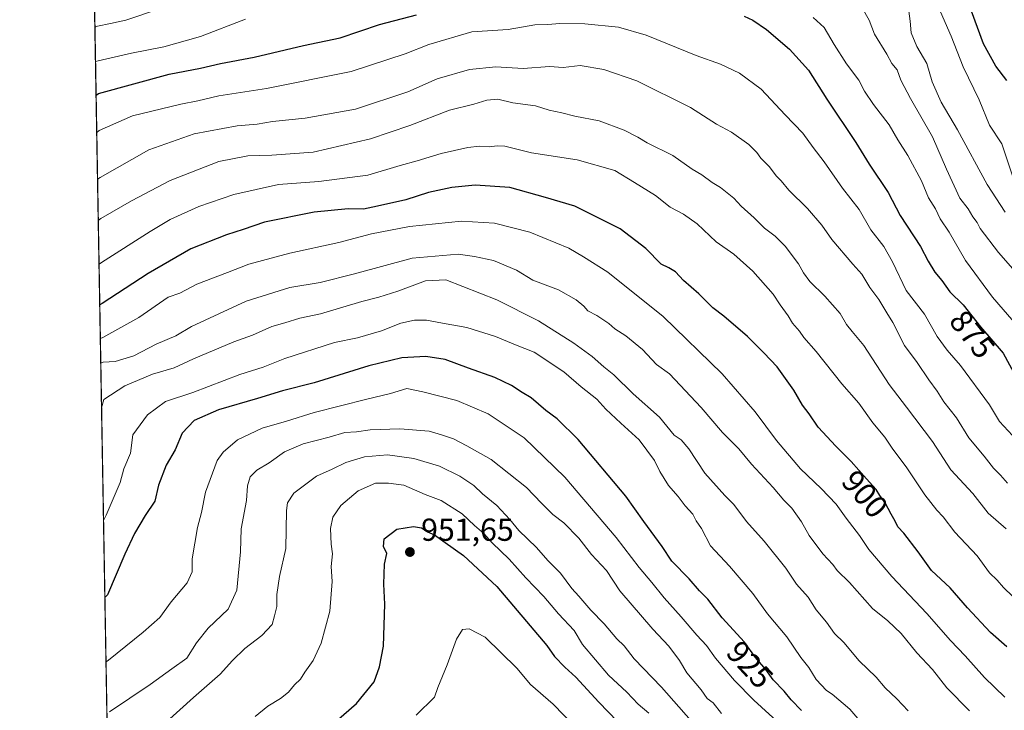
# Model space of a CAD drawing. Units: metres. Extents: x 621174 to 624629, y 4724866 to 4727240.
# Drawn here: x 621174 to 621484, y 4725613 to 4725830 of the extents above; entities that cross this region are included whole.
import ezdxf
from ezdxf.enums import TextEntityAlignment as Align

# ---------------------------------------------------------------- set-up
doc = ezdxf.new("R2010")
doc.units = ezdxf.units.M
doc.header["$MEASUREMENT"] = 0
for name, color, linetype, lineweight in [('Arbolado forestal CxS', 92, 'Continuous', 0), ('Cementerio Cxs', 135, 'Continuous', 0), ('Comarca CxS', 21, 'Continuous', 0), ('Comunidad Autónoma CxS', 142, 'Continuous', 0), ('Curva de nivel maestra', 30, 'Continuous', 30), ('Curva de nivel normal', 30, 'Continuous', 0), ('Entidad de ámbito territorial CxS', 92, 'Continuous', 0), ('Municipio CxS', 4, 'Continuous', 0), ('Provincia CxS', 1, 'Continuous', 0), ('Punto de cota en terreno', 7, 'Continuous', 0), ('Rótulo de curva de nivel directora', 7, 'Continuous', 0), ('Rótulo de punto de cota en terreno', 7, 'Continuous', 0)]:
    doc.layers.add(name, color=color, linetype=linetype, lineweight=lineweight)
doc.styles.add('Style-Arial', font='txt')

# ---------------------------------------------------------------- blocks, each defined once
blk = doc.blocks.new('*U10')
at = {"layer": 'Arbolado forestal CxS', "color": 92, "linetype": 'Continuous', "lineweight": 0}
blk.add_polyline3d([(621208.8951000003, 4725176.5755, 962.8969000000071), (621196.1719000004, 4725903.134199999, 834.7274000000034)], dxfattribs=at)
blk = doc.blocks.new('5PATER')
at = {"layer": 'Cementerio Cxs', "linetype": 'Continuous', "lineweight": 0}
h = blk.add_hatch(color=51, dxfattribs=at)
edge = h.paths.add_edge_path()
edge.add_ellipse((0, 0), major_axis=(-0.1095731443231308, -0.1110710700762829), ratio=0.9994222409660322, start_angle=0, end_angle=360)

msp = doc.modelspace()

# ---------------------------------------------------------------- linework, layer by layer
at = {"layer": 'Arbolado forestal CxS', "color": 92, "linetype": 'Continuous', "lineweight": 0, "extrusion": (-0.005438646219916971, 0.3105749831302783, 0.9505333244978431), "elevation": 1465164.964010166, "flags": 128}
msp.add_lwpolyline([(-703846.1030294141, -4480464.434300141), (-703846.1030294141, -4480772.574468639)], dxfattribs=at)
at = {"layer": 'Comarca CxS', "color": 21, "linetype": 'Continuous', "lineweight": 0, "flags": 128}
msp.add_lwpolyline([(621210.1891141997, 4725102.683933566), (621195.732406696, 4725928.22938002)], dxfattribs=at)
at = {"layer": 'Comunidad Autónoma CxS', "color": 142, "linetype": 'Continuous', "lineweight": 0, "flags": 128}
msp.add_lwpolyline([(621781.6725514875, 4724876.311817548), (621214.3300009147, 4724866.219982727), (621210.1891141997, 4725102.683933566), (621195.732406696, 4725928.22938002), (621173.8200009165, 4727179.529982703), (622286.8954993312, 4727199.32615075), (624441.0562885478, 4727237.638133219), (624534.8747123723, 4727239.306704027), (624586.3687625396, 4727240.222531276), (624587.3500009413, 4727240.239982706), (624587.3719998291, 4727239.018437145), (624591.8128272289, 4726992.429930085), (624594.1466336903, 4726862.839248084), (624629.0100009406, 4724926.959982729), (623748.8291919964, 4724911.303411006)], close=True, dxfattribs=at)
at = {"layer": 'Curva de nivel maestra', "color": 30, "linetype": 'Continuous', "lineweight": 30, "flags": 128}
for points, elevation in [([(621197.8658999996, 4725806.3991), (621198.6699999999, 4725806.8301), (621220.8899999997, 4725812.9101), (621230.6900000004, 4725814.8301), (621236.9800000006, 4725816.350099999), (621247.5999999996, 4725818.3301), (621263.1100000005, 4725822.020099999), (621274.7199999997, 4725824.350099999), (621287.0899999999, 4725828.620100001), (621298.7199999997, 4725831.620100001)], 875), ([(621401.8399999999, 4725831.2401), (621404.5300000003, 4725829.9801), (621408.9000000004, 4725827.030099999), (621416.0800000001, 4725820.8101), (621422.04, 4725814.200099999), (621427.9000000004, 4725805.050100001), (621436.9800000006, 4725791.4801), (621441.1399999997, 4725784.630100001), (621447.1699999999, 4725775.670100001), (621450.9600000001, 4725768.460100001), (621457.3600000005, 4725758.6501), (621459.7100000001, 4725754.100099999), (621461.8200000003, 4725750.6601), (621464, 4725748.0001), (621466.5199999996, 4725744.4301), (621470.7699999996, 4725740.280099999), (621476.25, 4725733.420100001), (621483.3899999997, 4725725.130100001), (621487.3399999999, 4725717.770099999)], 875), ([(621484.4800000006, 4725810.9801), (621481.0300000003, 4725815.520099999), (621477.1100000005, 4725822.520099999), (621473.3399999999, 4725832.8301)], 850), ([(621484.4699999997, 4725632.6501), (621479.3499999996, 4725637.190099999), (621472.0999999996, 4725644.950099999), (621466.6200000001, 4725651.200099999), (621460.79, 4725656.720100001), (621456.6100000005, 4725662.590100001), (621452.0700000003, 4725668.4301), (621450.1900000004, 4725670.470100001), (621449.4000000004, 4725672.2601), (621448.0700000003, 4725674.420100001), (621446.1900000004, 4725677.960100001), (621444.4900000002, 4725680.290100001), (621443.3899999997, 4725682.220100001), (621440.3499999996, 4725685.520099999), (621435.5499999998, 4725691.050100001), (621430.6299999999, 4725695.780099999), (621425.0999999996, 4725701.8201), (621422.2400000002, 4725706.040100001), (621420.2000000002, 4725708.7301), (621417.4400000004, 4725713.4101), (621412.25, 4725720.860099999), (621408.04, 4725725.190099999), (621402.8899999997, 4725730.4001), (621395.4800000006, 4725736.7301), (621391.9600000001, 4725739.390100001), (621387.6100000005, 4725743.770099999), (621382.7699999996, 4725748.040100001), (621380.1699999999, 4725750.7301), (621378.1600000003, 4725751.940099999), (621375.7100000001, 4725753.1601), (621370.9100000003, 4725758.0701), (621362.8099999996, 4725764.300100001), (621354.7800000003, 4725768.280099999), (621348.5700000003, 4725771.4001), (621339.3499999996, 4725774.100099999), (621328.0899999999, 4725777.280099999), (621317.1799999997, 4725777.9801), (621309.8499999996, 4725777.280099999), (621302.5099999999, 4725775.7401), (621295.3300000001, 4725773.420100001), (621286.4299999997, 4725771.380100001), (621281.9900000002, 4725770.4101), (621277.1799999997, 4725770.540100001), (621266.5099999999, 4725769.550100001), (621250.8499999996, 4725766.390100001), (621244.1799999997, 4725764.0601), (621238.8600000005, 4725762.390100001), (621227.6900000004, 4725757.920100001), (621214.2100000001, 4725750.220100001), (621199.8200000003, 4725740.780099999), (621199.0228000004, 4725740.333000001)], 900), ([(621419.9100000003, 4725612.590100001), (621416.6200000001, 4725615.9901), (621414.4500000002, 4725618.700099999), (621410.9100000003, 4725622.270099999), (621408.6600000003, 4725625.5001), (621405.4299999997, 4725629.270099999), (621401.9500000002, 4725634.120100001), (621394.9400000004, 4725641.790100001), (621390.4199999999, 4725647.640100001), (621387.75, 4725650.270099999), (621384.5, 4725654.0101), (621379.1100000005, 4725659.610099999), (621376.0499999998, 4725664.220100001), (621370.2699999996, 4725672.110099999), (621364.6100000005, 4725680.120100001), (621349.5700000003, 4725697.9101), (621342.9400000004, 4725704.4801), (621339.4000000004, 4725707.0101), (621334.8200000003, 4725711.090100001), (621331.9800000006, 4725712.7401), (621328.6200000001, 4725714.940099999), (621323.3799999999, 4725717.440099999), (621315.0899999999, 4725720.360099999), (621307.7100000001, 4725723.100099999), (621301.6699999999, 4725724.0801), (621294.1299999999, 4725723.620100001), (621283.6699999999, 4725721.1601), (621266.4699999997, 4725715.8201), (621256.5099999999, 4725713.2301), (621248.6399999997, 4725710.8101), (621236.3799999999, 4725707.2401), (621228.7400000002, 4725703.860099999), (621224.9900000002, 4725699.9301), (621222.7800000003, 4725694.670100001), (621219.9199999999, 4725689.8101), (621217.4699999997, 4725683.5601), (621216.3099999996, 4725678.4801), (621213.3399999999, 4725674.0101), (621209.9100000003, 4725668.340100001), (621206.8700000001, 4725661.840100001), (621201.4299999997, 4725649.050100001), (621200.6369000003, 4725648.1612)], 925), ([(621273.4100000003, 4725609.220100001), (621279.7999999998, 4725614.840100001), (621285.3499999996, 4725621.670100001), (621287.0599999996, 4725626.380100001), (621288.2800000003, 4725632.850099999), (621288.79, 4725646.0601), (621288.4500000002, 4725652.380100001), (621288.6200000001, 4725658.670100001), (621289.3899999997, 4725661.9801), (621288.3099999996, 4725664.2501), (621288.4800000006, 4725666.640100001), (621292.4800000006, 4725669.6601), (621297.7300000006, 4725670.540100001), (621300.2400000002, 4725670.120100001), (621302.1799999997, 4725668.890100001), (621304.3899999997, 4725667.940099999), (621307.6799999997, 4725665.5001), (621313.54, 4725661.370100001), (621323.9699999997, 4725651.6501), (621339.7599999999, 4725633.100099999), (621342.1500000004, 4725629.640100001), (621345.3799999999, 4725626.200099999), (621348.8899999997, 4725623.0601), (621356.0800000001, 4725615.2501), (621364.9199999999, 4725606.090100001)], 950)]:
    msp.add_lwpolyline(points, dxfattribs=dict(at, elevation=elevation))
at = {"layer": 'Curva de nivel normal', "color": 30, "linetype": 'Continuous', "lineweight": 0, "flags": 128}
for points, elevation in [([(621459.5099999999, 4725842.0701), (621466.9699999997, 4725824.970100001), (621470.7800000003, 4725815.2301), (621475.7599999999, 4725804.920100001), (621479.0499999998, 4725796.880100001), (621482.8799999999, 4725791.050100001), (621486.3300000001, 4725780.950099999)], 855), ([(621437.1600000003, 4725837.0801), (621441.1799999997, 4725829.960100001), (621442.8399999999, 4725825.5701), (621446.7000000002, 4725819.280099999), (621448.3399999999, 4725816.3101), (621449.9500000002, 4725814.300100001), (621451.1799999997, 4725811.0601), (621454.1600000003, 4725805.3201), (621461.0899999999, 4725793.2601), (621465.4900000002, 4725783.0101), (621469.6600000003, 4725773.9101), (621472.3600000005, 4725770.5601), (621473.7699999996, 4725768.0801), (621475.1600000003, 4725766.220100001), (621476.0599999996, 4725764.370100001), (621481.8799999999, 4725756.840100001), (621497.4000000004, 4725739.0801)], 865), ([(621452.9699999997, 4725838.3201), (621454.1200000001, 4725829.690099999), (621454.4400000004, 4725825.9301), (621456.1799999997, 4725821.710100001), (621459.3399999999, 4725816.340100001), (621461.0499999998, 4725810.590100001), (621463.8799999999, 4725804.110099999), (621469, 4725795.460100001), (621478.3399999999, 4725778.2501), (621483.9900000002, 4725769.5001)], 860), ([(621197.4913999997, 4725827.782400001), (621198.29, 4725828.040100001), (621202.3600000005, 4725828.870100001), (621207.1900000004, 4725830.0101), (621217.5199999996, 4725833.440099999)], 865), ([(621244.8499999996, 4725830.2401), (621230.7000000002, 4725824.8201), (621219.2300000006, 4725821.5701), (621209.0300000003, 4725819.5701), (621198.4800000006, 4725817.170100001), (621197.6818000004, 4725816.9091)], 870), ([(621488.1100000005, 4725733.380100001), (621479.9400000004, 4725742.780099999), (621471.4699999997, 4725754.3101), (621466.3899999997, 4725763.220100001), (621463.5499999998, 4725767.380100001), (621462.0199999996, 4725770.520099999), (621459.8799999999, 4725774.0601), (621457.6299999999, 4725779.340100001), (621453.3399999999, 4725787.3201), (621450.2000000002, 4725792.2401), (621447.5, 4725797.0001), (621442.5499999998, 4725803.370100001), (621439.75, 4725807.5601), (621437.9000000004, 4725811.050100001), (621434, 4725816.190099999), (621430.1200000001, 4725822.280099999), (621427.0599999996, 4725827.610099999), (621423.5300000003, 4725830.8201)], 870), ([(621487.6799999997, 4725697.7301), (621482.2100000001, 4725703.600099999), (621479.0199999996, 4725708.870100001), (621469.9500000002, 4725721.2601), (621465.75, 4725726.040100001), (621462.5300000003, 4725730.360099999), (621458.6100000005, 4725737.340100001), (621452.8200000003, 4725744.850099999), (621448.5300000003, 4725753.880100001), (621445.7599999999, 4725758.720100001), (621441.7400000002, 4725763.9001), (621438, 4725770.360099999), (621432.79, 4725777.0801), (621427.0499999998, 4725785.4101), (621423.5, 4725789.880100001), (621420.3399999999, 4725794.370100001), (621414.7599999999, 4725800.130100001), (621407.2199999997, 4725808.2501), (621400.3200000003, 4725813.300100001), (621394.4100000003, 4725816.100099999), (621386.6799999997, 4725818.870100001), (621370.9500000002, 4725825.270099999), (621362.2599999999, 4725827.780099999), (621351.6799999997, 4725828.8301), (621343.7800000003, 4725828.940099999), (621340.0700000003, 4725828.600099999), (621335.9600000001, 4725828.450099999), (621327.54, 4725827.0101), (621316.1100000005, 4725826.2501), (621302.6299999999, 4725822.3101), (621295.1299999999, 4725819.360099999), (621278.1799999997, 4725813.840100001), (621251.5199999996, 4725808.4301), (621236.5300000003, 4725806.1801), (621229.9000000004, 4725804.550100001), (621224.5199999996, 4725803.530099999), (621209.3499999996, 4725799.800100001), (621198.8700000001, 4725795.2301), (621198.0719999997, 4725794.624299999)], 880), ([(621484.6799999997, 4725684.200099999), (621482.54, 4725686.720100001), (621480.3200000003, 4725688.880100001), (621477.3399999999, 4725692.690099999), (621472.5300000003, 4725698.4101), (621468.6200000001, 4725704.790100001), (621464.6600000003, 4725709.8301), (621462.6200000001, 4725713.120100001), (621459.9100000003, 4725716.7401), (621456.3099999996, 4725722.140100001), (621452.3399999999, 4725727.5101), (621448.6500000004, 4725734.8101), (621446.6900000004, 4725737.850099999), (621444.1699999999, 4725742.0001), (621441.3399999999, 4725745.8301), (621438.8200000003, 4725749.9801), (621435.9900000002, 4725753.130100001), (621429.4600000001, 4725760.870100001), (621426.2400000002, 4725765.420100001), (621421.7300000006, 4725770.700099999), (621415.8899999997, 4725776.420100001), (621413.5199999996, 4725779.340100001), (621412.0099999999, 4725780.840100001), (621409.7000000002, 4725783.860099999), (621407.04, 4725786.540100001), (621405.8399999999, 4725788.340100001), (621403.3200000003, 4725790.8201), (621397.8300000001, 4725794.6601), (621393.0999999996, 4725797.2601), (621384.9500000002, 4725802.4301), (621368.0700000003, 4725810.880100001), (621357.6500000004, 4725814.460100001), (621350.1900000004, 4725815.670100001), (621344.8799999999, 4725815.020099999), (621340.5800000001, 4725815.390100001), (621332.3099999996, 4725814.780099999), (621323.6600000003, 4725815.220100001), (621315.3799999999, 4725814.4001), (621305.1799999997, 4725811.4901), (621295.9900000002, 4725807.370100001), (621279.5099999999, 4725801.9101), (621263.6699999999, 4725799.120100001), (621253.3700000001, 4725798.0601), (621248.5800000001, 4725797.170100001), (621242.2800000003, 4725796.6601), (621228.7800000003, 4725794.1801), (621214.4199999999, 4725789.1601), (621199.1299999999, 4725780.4301), (621198.3300999999, 4725779.8902)], 885), ([(621484.2999999998, 4725669.770099999), (621478.6699999999, 4725674.7601), (621473.7800000003, 4725680.9301), (621466.8700000001, 4725688.380100001), (621461.0999999996, 4725697.2601), (621452.9699999997, 4725708.140100001), (621447.4699999997, 4725715.2501), (621439.5199999996, 4725727.4801), (621435.7999999998, 4725731.9101), (621434.0199999996, 4725734.1801), (621432.0599999996, 4725737.550100001), (621427.2599999999, 4725743.090100001), (621422.5300000003, 4725747.690099999), (621420.4800000006, 4725750.360099999), (621418.9600000001, 4725753.2301), (621414.7199999997, 4725758.8201), (621411.6100000005, 4725761.9801), (621408.2800000003, 4725764.440099999), (621404.9900000002, 4725767.7401), (621400.9000000004, 4725771.440099999), (621398.54, 4725773.960100001), (621394.4100000003, 4725777.2401), (621391.7400000002, 4725778.800100001), (621388.4800000006, 4725781.2401), (621385.4400000004, 4725783.030099999), (621379.4199999999, 4725787.370100001), (621371.3499999996, 4725791.380100001), (621368.3399999999, 4725793.1601), (621364.0800000001, 4725795.300100001), (621356.1799999997, 4725798.2501), (621348.5, 4725799.720100001), (621344.4800000006, 4725800.8101), (621340.4299999997, 4725801.630100001), (621336.1100000005, 4725803.0001), (621329, 4725803.960100001), (621324.2800000003, 4725805.0801), (621320.7999999998, 4725804.790100001), (621316.7400000002, 4725803.5601), (621309.0800000001, 4725801.600099999), (621296.6200000001, 4725796.780099999), (621284.2800000003, 4725792.620100001), (621266.1500000004, 4725788.420100001), (621253.1299999999, 4725787.460100001), (621245.6699999999, 4725787.2601), (621236.5199999996, 4725785.4301), (621221.2000000002, 4725779.520099999), (621208.9699999997, 4725773.0701), (621199.3499999996, 4725767.540100001), (621198.5569000002, 4725766.935799999)], 890), ([(621198.7978999997, 4725753.1742), (621199.5999999996, 4725753.6501), (621214.8600000005, 4725763.470100001), (621221.1900000004, 4725767.1601), (621230.1900000004, 4725771.340100001), (621241.1900000004, 4725775.100099999), (621255.2699999996, 4725778.2301), (621267.9600000001, 4725779.200099999), (621283.3600000005, 4725781.1801), (621293.5599999996, 4725784.200099999), (621298.9199999999, 4725785.640100001), (621306.5099999999, 4725787.960100001), (621314.8700000001, 4725789.890100001), (621318.5300000003, 4725790.3201), (621321.5599999996, 4725790.0801), (621324.0999999996, 4725790.420100001), (621326.5099999999, 4725790.270099999), (621329.8499999996, 4725789.4901), (621334.8499999996, 4725788.140100001), (621349.2300000006, 4725786.040100001), (621361.1200000001, 4725782.610099999), (621367.3600000005, 4725778.860099999), (621373.9000000004, 4725774.720100001), (621378.5599999996, 4725771.0601), (621382.7699999996, 4725768.9301), (621386.9900000002, 4725765.8201), (621393.0499999998, 4725760.210100001), (621398.5899999999, 4725756.290100001), (621404.5599999996, 4725750.9101), (621410.9299999997, 4725743.640100001), (621413.1399999997, 4725740.300100001), (621415.6600000003, 4725736.8201), (621417.0599999996, 4725734.550100001), (621419.2100000001, 4725732.040100001), (621420.5700000003, 4725730.0601), (621424.4699999997, 4725725.630100001), (621432.5999999996, 4725715.4301), (621437.9000000004, 4725709.390100001), (621442.3300000001, 4725703.1601), (621446.0999999996, 4725698.710100001), (621448.5800000001, 4725694.860099999), (621452.7699999996, 4725689.300100001), (621458.6799999997, 4725680.5001), (621462.4699999997, 4725675.630100001), (621464.5, 4725673.620100001), (621468.1799999997, 4725668.770099999), (621475.1500000004, 4725661.340100001), (621479, 4725655.940099999), (621481.4400000004, 4725653.620100001), (621483.5, 4725651.350099999), (621486.3600000005, 4725648.540100001)], 895), ([(621483.8899999997, 4725616.790100001), (621477.4900000002, 4725623.0001), (621471.3499999996, 4725629.860099999), (621466.75, 4725634.600099999), (621459.3399999999, 4725643.190099999), (621448.2599999999, 4725654.780099999), (621441.0999999996, 4725663.300100001), (621438.1399999997, 4725667.6501), (621433.9400000004, 4725673.110099999), (621430.7699999996, 4725677.600099999), (621426.0499999998, 4725682.550100001), (621419.5199999996, 4725688.690099999), (621412.0199999996, 4725697.5801), (621405.2699999996, 4725706.6801), (621394.8700000001, 4725718.630100001), (621376.3399999999, 4725736.6601), (621358.9199999999, 4725750.620100001), (621351.25, 4725755.4101), (621346.6500000004, 4725758.140100001), (621334.3700000001, 4725763.190099999), (621323.2300000006, 4725766.050100001), (621312.8799999999, 4725766.700099999), (621296.4800000006, 4725765.040100001), (621284.5899999999, 4725762.6801), (621274.3099999996, 4725759.920100001), (621258.7999999998, 4725756.5701), (621245.9299999997, 4725753.120100001), (621239.2000000002, 4725750.460100001), (621229.6100000005, 4725746.800100001), (621224.1900000004, 4725744.030099999), (621220.5199999996, 4725742.790100001), (621211.2699999996, 4725736.3301), (621200.0099999999, 4725730.0701), (621199.2084999997, 4725729.727600001)], 905), ([(621199.3442000002, 4725721.9814), (621200.1399999997, 4725722.3101), (621203.8600000005, 4725722.520099999), (621209.7800000003, 4725724.2601), (621216.7599999999, 4725727.940099999), (621222.9600000001, 4725730.5601), (621227.9299999997, 4725733.540100001), (621245.1500000004, 4725741.520099999), (621258.8499999996, 4725745.8101), (621268.3499999996, 4725747.340100001), (621279.1900000004, 4725750.0801), (621297.3499999996, 4725755.030099999), (621311.8499999996, 4725756.290100001), (621316.9100000003, 4725755.590100001), (621322.9199999999, 4725754.280099999), (621330.1600000003, 4725751.270099999), (621335.3300000001, 4725748.0801), (621343.4000000004, 4725745.020099999), (621348.9500000002, 4725741.9001), (621351.3600000005, 4725739.860099999), (621352.6399999997, 4725738.460100001), (621355.5, 4725737.0001), (621359.2699999996, 4725734.4301), (621361.1399999997, 4725732.7501), (621364.5899999999, 4725730.550100001), (621369.8499999996, 4725726.2301), (621374.2400000002, 4725721.5001), (621378.29, 4725718.5601), (621388.2800000003, 4725708.020099999), (621395.0300000003, 4725700.170100001), (621400.1200000001, 4725694.950099999), (621404.1200000001, 4725690.200099999), (621411, 4725682.8301), (621414.3600000005, 4725678.780099999), (621416.8799999999, 4725676.280099999), (621419.8399999999, 4725672.020099999), (621422.2999999998, 4725667.710100001), (621426.6200000001, 4725661.880100001), (621429.6900000004, 4725658.530099999), (621431.1399999997, 4725656.6801), (621434.9500000002, 4725652.9101), (621442.2100000001, 4725644.7501), (621447, 4725640.840100001), (621451.2800000003, 4725636.800100001), (621456.2000000002, 4725630.7501), (621461.0700000003, 4725625.5001), (621465.6100000005, 4725619.7601), (621472.7000000002, 4725612.530099999)], 910), ([(621199.5903000003, 4725707.923900001), (621200.3499999996, 4725710.4801), (621206.9100000003, 4725714.780099999), (621215.6500000004, 4725718.5001), (621222.4800000006, 4725720.470100001), (621228.5700000003, 4725723.3301), (621241.2199999997, 4725728.690099999), (621247.0899999999, 4725730.800100001), (621253.2100000001, 4725733.5601), (621257.2400000002, 4725734.670100001), (621261.9500000002, 4725736.1601), (621268.5099999999, 4725737.540100001), (621281.5300000003, 4725741.390100001), (621286.9000000004, 4725742.700099999), (621292.8600000005, 4725744.6501), (621301.5499999998, 4725747.880100001), (621307.9800000006, 4725748.200099999), (621324.04, 4725741.870100001), (621337.0599999996, 4725735.300100001), (621348.2000000002, 4725728.3101), (621354, 4725724.040100001), (621357.6600000003, 4725720.780099999), (621360.8200000003, 4725718.340100001), (621366.9400000004, 4725712.3201), (621375.2000000002, 4725704.920100001), (621379.79, 4725699.340100001), (621381.9600000001, 4725697.780099999), (621384.4400000004, 4725694.940099999), (621389.5, 4725687.3301), (621395.7400000002, 4725680.2501), (621398.5700000003, 4725677.4101), (621402.5800000001, 4725672.0801), (621408.0899999999, 4725665.9301), (621414.9000000004, 4725657.4001), (621418.29, 4725652.4101), (621422.0099999999, 4725648.3101), (621424.4800000006, 4725644.340100001), (621427.7800000003, 4725640.360099999), (621430.2999999998, 4725636.8201), (621433.1500000004, 4725633.9901), (621438.0499999998, 4725628.280099999), (621443.3799999999, 4725623.120100001), (621446.2000000002, 4725619.770099999), (621449.9100000003, 4725616.2601), (621453.4699999997, 4725612.520099999)], 915), ([(621200.2116, 4725672.444599999), (621200.9900000002, 4725674.090100001), (621205.4900000002, 4725684.390100001), (621206.5499999998, 4725688.670100001), (621208.6500000004, 4725693.670100001), (621209.4400000004, 4725699.420100001), (621214.0700000003, 4725705.690099999), (621219.7599999999, 4725709.870100001), (621228.2999999998, 4725712.700099999), (621243.0700000003, 4725718.4301), (621250.4000000004, 4725720.7401), (621257.2800000003, 4725723.390100001), (621272.9500000002, 4725728.470100001), (621280.1500000004, 4725729.940099999), (621287.7199999997, 4725732.190099999), (621293.8200000003, 4725734.5101), (621298.0899999999, 4725735.520099999), (621301.8300000001, 4725735.530099999), (621306.8399999999, 4725734.540100001), (621314.54, 4725733.2301), (621323.5300000003, 4725730.4001), (621329.9100000003, 4725727.720100001), (621335.79, 4725725.440099999), (621345.0700000003, 4725719.280099999), (621350.5499999998, 4725714.5601), (621355.4400000004, 4725710.6501), (621358.3200000003, 4725707.4801), (621362.9800000006, 4725703.030099999), (621368.7800000003, 4725697.8101), (621373.6100000005, 4725691.3301), (621375.3200000003, 4725687.8201), (621377.9699999997, 4725683.470100001), (621381.0999999996, 4725679.940099999), (621383.2599999999, 4725677.090100001), (621385.6299999999, 4725674.4101), (621386.7599999999, 4725672.360099999), (621388.4100000003, 4725669.860099999), (621391.2599999999, 4725664.4301), (621397.1699999999, 4725658.0601), (621404.5199999996, 4725649.420100001), (621409.1799999997, 4725643.020099999), (621415.2599999999, 4725635.780099999), (621419.6799999997, 4725629.280099999), (621422.2300000006, 4725626.090100001), (621424.5, 4725622.3301), (621427.7199999997, 4725618.890100001), (621429.5700000003, 4725617.7401), (621435.0999999996, 4725613.0601), (621442.0899999999, 4725604.880100001)], 920), ([(621200.9916000003, 4725627.904100001), (621201.79, 4725628.4901), (621212.7199999997, 4725637.300100001), (621217.9600000001, 4725641.890100001), (621221.4800000006, 4725646.770099999), (621226.4800000006, 4725652.8301), (621228.0800000001, 4725656.210100001), (621228.1299999999, 4725660.3101), (621229.7699999996, 4725670.210100001), (621231, 4725674.970100001), (621232.2800000003, 4725681.340100001), (621235.9800000006, 4725691.3201), (621237.8700000001, 4725693.9801), (621242.4000000004, 4725697.8101), (621250.1799999997, 4725701.460100001), (621257.7699999996, 4725703.700099999), (621266.5499999998, 4725706.450099999), (621283.1100000005, 4725710.6501), (621290.5099999999, 4725712.380100001), (621295.6399999997, 4725714.020099999), (621300.6799999997, 4725712.9001), (621311.3799999999, 4725710.200099999), (621321.2100000001, 4725706.030099999), (621332.6299999999, 4725698.5001), (621345.4299999997, 4725686.100099999), (621361.54, 4725667.0801), (621368.7999999998, 4725657.640100001), (621372.79, 4725652.950099999), (621376.6200000001, 4725648.0701), (621382.04, 4725642.140100001), (621386.9699999997, 4725636.280099999), (621389.9800000006, 4725633.0801), (621392.7999999998, 4725629.120100001), (621398.8300000001, 4725622.0001), (621404.8499999996, 4725615.800100001), (621413.2599999999, 4725608.200099999)], 930), ([(621202.0700000003, 4725612.200099999), (621214.8799999999, 4725620.7501), (621221.7100000001, 4725625.7501), (621226.4100000003, 4725629.030099999), (621229.4699999997, 4725633.950099999), (621233.1399999997, 4725638.5001), (621239.4800000006, 4725644.530099999), (621242.1200000001, 4725650.460100001), (621243.3099999996, 4725662.520099999), (621243.54, 4725669.790100001), (621245.25, 4725678.7401), (621245.5099999999, 4725683.340100001), (621246.3200000003, 4725686.190099999), (621248.4500000002, 4725688.3201), (621252.3399999999, 4725690.610099999), (621257.2100000001, 4725694.020099999), (621263.0199999996, 4725696.530099999), (621271.1799999997, 4725698.690099999), (621276.1500000004, 4725700.130100001), (621279.8499999996, 4725700.360099999), (621284.1500000004, 4725700.960100001), (621293.4600000001, 4725701.3101), (621302.7199999997, 4725700.5101), (621306.5700000003, 4725699.4101), (621310.3600000005, 4725698.130100001), (621314.5, 4725695.9301), (621322.1600000003, 4725691.6601), (621333.3099999996, 4725682.800100001), (621338.0099999999, 4725677.840100001), (621341.5800000001, 4725674.3201), (621345.0999999996, 4725671.690099999), (621349.7999999998, 4725666.9101), (621353.8300000001, 4725661.7601), (621358.5199999996, 4725656.690099999), (621362.7400000002, 4725650.2401), (621373.0599999996, 4725638.210100001), (621378.1299999999, 4725632.880100001), (621381.4699999997, 4725628.300100001), (621383.8099999996, 4725624.4801), (621388.2800000003, 4725619.110099999), (621390.2300000006, 4725616.420100001), (621392.1100000005, 4725615.0101), (621394.6600000003, 4725611.6801)], 935), ([(621385.1799999997, 4725609.350099999), (621375.8200000003, 4725619.9901), (621367.2199999997, 4725628.880100001), (621364.1100000005, 4725632.920100001), (621361.7699999996, 4725635.200099999), (621357.8099999996, 4725639.920100001), (621353.5899999999, 4725644.1601), (621349.7599999999, 4725648.600099999), (621347.5599999996, 4725651.050100001), (621344.0599999996, 4725655.870100001), (621340.0199999996, 4725659.840100001), (621336.4500000002, 4725663.940099999), (621330.8799999999, 4725669.3101), (621328.0599999996, 4725672.780099999), (621324.04, 4725677.120100001), (621319.5099999999, 4725680.840100001), (621316.7599999999, 4725683.4901), (621312.3899999997, 4725686.4101), (621305.9000000004, 4725689.540100001), (621297.8700000001, 4725691.9301), (621289.5800000001, 4725693.130100001), (621282.3700000001, 4725692.5001), (621276.5099999999, 4725690.6801), (621272.1799999997, 4725688.5701), (621267.2800000003, 4725686.4301), (621260.1500000004, 4725681.0801), (621258.0800000001, 4725677.950099999), (621257.8399999999, 4725675.550100001), (621257.6100000005, 4725663.5601), (621255.5999999996, 4725654.7401), (621254.7599999999, 4725649.090100001), (621254.7599999999, 4725645.300100001), (621254.04, 4725642.4001), (621253.2300000006, 4725639.690099999), (621250.0800000001, 4725636.190099999), (621244.6600000003, 4725632.0701), (621240.7800000003, 4725628.350099999), (621236.9199999999, 4725624.040100001), (621228.5300000003, 4725616.640100001), (621218.8300000001, 4725608.020099999)], 940), ([(621371.8200000003, 4725611.790100001), (621368.4900000002, 4725614.540100001), (621364.8700000001, 4725618.340100001), (621359.1799999997, 4725623.690099999), (621350.9000000004, 4725633.4101), (621348.3200000003, 4725637.8201), (621343.4000000004, 4725643.0601), (621338.7599999999, 4725648.470100001), (621333.0999999996, 4725654.3301), (621327.8399999999, 4725660.2301), (621322.5599999996, 4725665.390100001), (621319.9500000002, 4725668.280099999), (621317, 4725670.800100001), (621313.1200000001, 4725674.4901), (621306.5, 4725678.710100001), (621301.4699999997, 4725680.630100001), (621294.7100000001, 4725683.540100001), (621289.9299999997, 4725684.140100001), (621285.8200000003, 4725684.1501), (621280.2999999998, 4725681.800100001), (621274.8799999999, 4725677.1601), (621272.4100000003, 4725673.520099999), (621271.6900000004, 4725669.860099999), (621271.7999999998, 4725665.0101), (621272.2300000006, 4725661.9101), (621271.8899999997, 4725657.970100001), (621272.1600000003, 4725653.210100001), (621271.4400000004, 4725643.9101), (621268.6799999997, 4725633.800100001), (621266.2000000002, 4725628.380100001), (621263.5599999996, 4725624.670100001), (621262.1600000003, 4725622.420100001), (621260.29, 4725620.6601), (621258.4500000002, 4725618.420100001), (621255.8700000001, 4725616.340100001), (621251.9600000001, 4725614.0101), (621247.9100000003, 4725610.670100001)], 945), ([(621361.7699999996, 4725593.940099999), (621341.7699999996, 4725614.600099999), (621334.6200000001, 4725620.780099999), (621330.2400000002, 4725625.960100001), (621320.2999999998, 4725635.690099999), (621315.2999999998, 4725638.280099999), (621313.1900000004, 4725638.0701), (621311.2599999999, 4725635.040100001), (621308.3200000003, 4725626.9301), (621305.3799999999, 4725619.880100001), (621304.4199999999, 4725616.780099999), (621298.6299999999, 4725611.090100001)], 955)]:
    msp.add_lwpolyline(points, dxfattribs=dict(at, elevation=elevation))
at = {"layer": 'Entidad de ámbito territorial CxS', "color": 92, "linetype": 'Continuous', "lineweight": 0, "flags": 128}
msp.add_lwpolyline([(621210.1891141997, 4725102.683933566), (621195.732406696, 4725928.22938002)], dxfattribs=at)
at = {"layer": 'Municipio CxS', "color": 4, "linetype": 'Continuous', "lineweight": 0, "flags": 128}
msp.add_lwpolyline([(621210.1891141997, 4725102.683933566), (621195.732406696, 4725928.22938002)], dxfattribs=at)
at = {"layer": 'Provincia CxS', "color": 1, "linetype": 'Continuous', "lineweight": 0, "flags": 128}
msp.add_lwpolyline([(621781.6725514875, 4724876.311817548), (621214.3300009147, 4724866.219982727), (621210.1891141997, 4725102.683933566), (621195.732406696, 4725928.22938002), (621173.8200009165, 4727179.529982703), (622286.8954993312, 4727199.32615075), (624441.0562885478, 4727237.638133219), (624534.8747123723, 4727239.306704027), (624586.3687625396, 4727240.222531276), (624587.3500009413, 4727240.239982706), (624587.3719998291, 4727239.018437145), (624591.8128272289, 4726992.429930085), (624594.1466336903, 4726862.839248084), (624629.0100009406, 4724926.959982729), (623748.8291919964, 4724911.303411006)], close=True, dxfattribs=at)

# ---------------------------------------------------------------- block references
at = {"layer": 'Arbolado forestal CxS', "color": 92, "linetype": 'Continuous', "lineweight": 0}
msp.add_blockref('*U10', (0, 0), dxfattribs=at)
at = {"layer": 'Punto de cota en terreno', "color": 7, "linetype": 'Continuous', "lineweight": 0, "xscale": 10, "yscale": 10, "zscale": 10}
msp.add_blockref('5PATER', (621296.6299999999, 4725662.5, 951.6499999999943), dxfattribs=at)

# ---------------------------------------------------------------- texts
at = {"layer": 'Rótulo de curva de nivel directora', "color": 7, "linetype": 'Continuous', "lineweight": 0, "style": 'Style-Arial'}
for s, rotation, p in [('875', 308.618932969307, (621473.6274355651, 4725731.060597429)), ('900', 310.9577462722834, (621439.8268584626, 4725680.750083063)), ('925', 312.4257069511652, (621403.6462944236, 4725627.041004165))]:
    msp.add_text(s, height=7.000000000000002, rotation=rotation, dxfattribs=at).set_placement(p, align=Align.MIDDLE_CENTER)
at = {"layer": 'Rótulo de punto de cota en terreno', "color": 7, "linetype": 'Continuous', "lineweight": 0, "style": 'Style-Arial'}
msp.add_text('951,65', height=7.000000000000002, dxfattribs=at).set_placement((621300.1578000003, 4725666.027799999))

doc.saveas('drawing.dxf')
